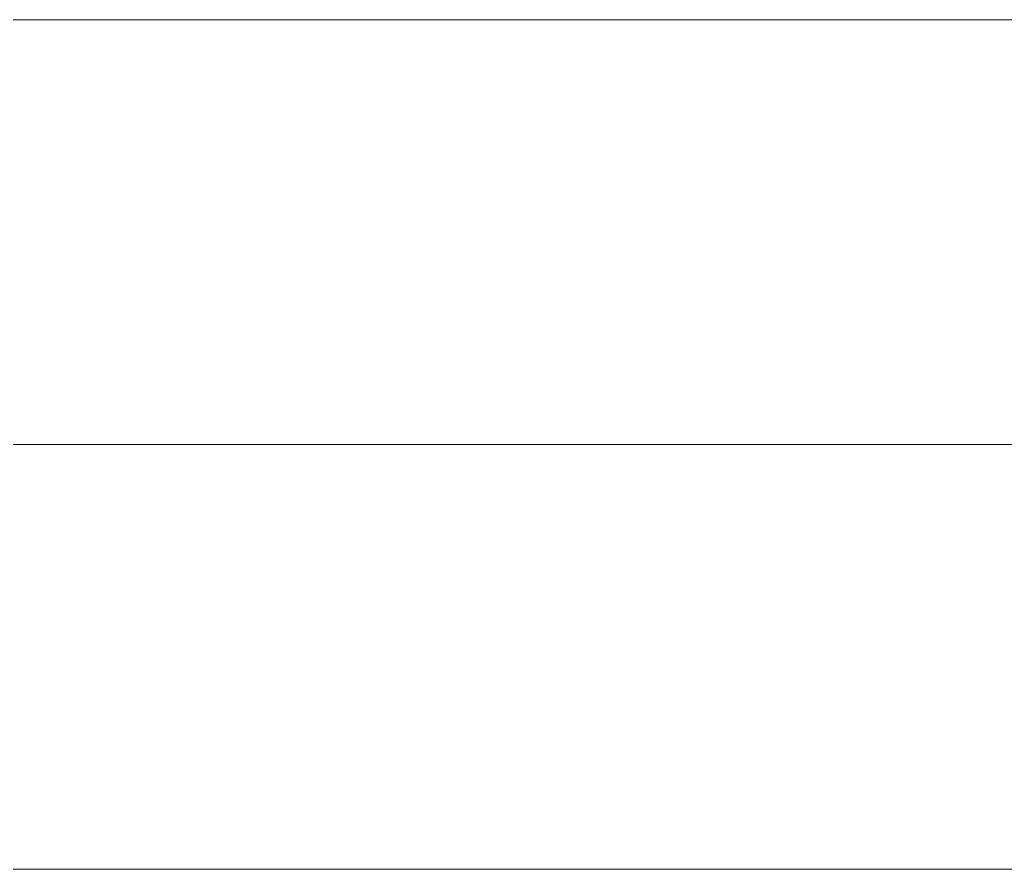
# Model space of a CAD drawing. Units: millimetres. Extents: x 59 to 11996, y 24 to 8424.
# Drawn here: x 8379 to 8395, y 399 to 413 of the extents above; entities that cross this region are included whole.
import ezdxf

# ---------------------------------------------------------------- set-up
doc = ezdxf.new("R2010")
doc.units = ezdxf.units.MM
doc.header["$MEASUREMENT"] = 0
doc.layers.add('(1) Shape lines', color=7, linetype='Continuous', lineweight=35)

# ---------------------------------------------------------------- blocks, each defined once
blk = doc.blocks.new('HATCH_243_92f7af7a-a4c0-42dc-95bd-e471b533bbb3')
at = {"layer": '(1) Shape lines', "color": 0, "lineweight": 9}
for p, q in [((8378.756, 413), (8378.52, 413)), ((8378.764, 406), (8378.52, 406)), ((8378.772, 399), (8378.52, 399))]:
    blk.add_line(p, q, dxfattribs=at)
blk = doc.blocks.new('HATCH_244_7e6bffb3-53dd-4577-8051-01b552fb2cd1')
at = {"layer": '(1) Shape lines', "color": 0, "lineweight": 9}
for p, q in [((8378.808, 413), (8378.756, 413)), ((8378.808, 406), (8378.764, 406)), ((8378.808, 399), (8378.772, 399))]:
    blk.add_line(p, q, dxfattribs=at)
blk = doc.blocks.new('HATCH_249_14758ef0-ce15-45f7-aa2f-c244ecfbf98f')
at = {"layer": '(1) Shape lines', "color": 0, "lineweight": 9}
for p, q in [((8379.308, 413), (8378.808, 413)), ((8379.325, 406), (8378.808, 406)), ((8379.341, 399), (8378.808, 399))]:
    blk.add_line(p, q, dxfattribs=at)
blk = doc.blocks.new('HATCH_250_a432c1a3-a9fb-4588-9b37-4e45c43c2998')
at = {"layer": '(1) Shape lines', "color": 0, "lineweight": 9}
for p, q in [((8379.417, 413), (8379.308, 413)), ((8379.417, 406), (8379.325, 406)), ((8379.417, 399), (8379.341, 399))]:
    blk.add_line(p, q, dxfattribs=at)
blk = doc.blocks.new('HATCH_255_bbc8abe9-41ab-4466-b099-dc552e1596ff')
at = {"layer": '(1) Shape lines', "color": 0, "lineweight": 9}
for p, q in [((8379.484, 413), (8379.417, 413)), ((8379.486, 406), (8379.417, 406)), ((8379.489, 399), (8379.417, 399))]:
    blk.add_line(p, q, dxfattribs=at)
blk = doc.blocks.new('HATCH_256_88591e1a-fc03-428f-b593-f960c377fb88')
at = {"layer": '(1) Shape lines', "color": 0, "lineweight": 9}
for p, q in [((8379.499, 413), (8379.484, 413)), ((8379.499, 406), (8379.486, 406)), ((8379.499, 399), (8379.489, 399))]:
    blk.add_line(p, q, dxfattribs=at)
blk = doc.blocks.new('HATCH_261_82661f67-1858-4fa2-a1c8-2e2b1ec5ce96')
at = {"layer": '(1) Shape lines', "color": 0, "lineweight": 9}
for p, q in [((8379.511, 413), (8379.499, 413)), ((8379.511, 406), (8379.499, 406)), ((8379.511, 399), (8379.499, 399))]:
    blk.add_line(p, q, dxfattribs=at)
blk = doc.blocks.new('HATCH_262_953f8ceb-46a6-4446-84e4-7ffa2108e94e')
at = {"layer": '(1) Shape lines', "color": 0, "lineweight": 9}
for p, q in [((8379.513, 413), (8379.511, 413)), ((8379.513, 406), (8379.511, 406)), ((8379.513, 399), (8379.511, 399))]:
    blk.add_line(p, q, dxfattribs=at)
blk = doc.blocks.new('HATCH_267_29600eb2-85e2-453e-b1e9-2c1c6712906d')
at = {"layer": '(1) Shape lines', "color": 0, "lineweight": 9}
for p, q in [((8380.169, 413), (8379.513, 413)), ((8380.19, 406), (8379.513, 406)), ((8380.211, 399), (8379.513, 399))]:
    blk.add_line(p, q, dxfattribs=at)
blk = doc.blocks.new('HATCH_268_df549c38-6f2f-4b29-a79a-9ad67a5a6093')
at = {"layer": '(1) Shape lines', "color": 0, "lineweight": 9}
for p, q in [((8380.31, 413), (8380.169, 413)), ((8380.31, 406), (8380.19, 406)), ((8380.31, 399), (8380.211, 399))]:
    blk.add_line(p, q, dxfattribs=at)
blk = doc.blocks.new('HATCH_273_51f430a1-2fcd-4fe3-8e1b-725000c0d82a')
at = {"layer": '(1) Shape lines', "color": 0, "lineweight": 9}
for p, q in [((8380.396, 413), (8380.31, 413)), ((8380.399, 406), (8380.31, 406)), ((8380.402, 399), (8380.31, 399))]:
    blk.add_line(p, q, dxfattribs=at)
blk = doc.blocks.new('HATCH_274_d15518f6-9d4d-46c7-88fa-5a3a0961d472')
at = {"layer": '(1) Shape lines', "color": 0, "lineweight": 9}
for p, q in [((8380.415, 413), (8380.396, 413)), ((8380.415, 406), (8380.399, 406)), ((8380.415, 399), (8380.402, 399))]:
    blk.add_line(p, q, dxfattribs=at)
blk = doc.blocks.new('HATCH_279_08578362-28d5-40c5-ae99-66625d22f69a')
at = {"layer": '(1) Shape lines', "color": 0, "lineweight": 9}
for p, q in [((8380.883, 413), (8380.415, 413)), ((8380.898, 406), (8380.415, 406)), ((8380.913, 399), (8380.415, 399))]:
    blk.add_line(p, q, dxfattribs=at)
blk = doc.blocks.new('HATCH_280_013fc198-b6c3-4a40-b261-8fa71ee0c302')
at = {"layer": '(1) Shape lines', "color": 0, "lineweight": 9}
for p, q in [((8380.983, 413), (8380.883, 413)), ((8380.983, 406), (8380.898, 406)), ((8380.983, 399), (8380.913, 399))]:
    blk.add_line(p, q, dxfattribs=at)
blk = doc.blocks.new('HATCH_285_fc1dba85-0e78-4518-b8d9-6e8616a061f8')
at = {"layer": '(1) Shape lines', "color": 0, "lineweight": 9}
for p, q in [((8381.096, 413), (8380.983, 413)), ((8381.099, 406), (8380.983, 406)), ((8381.103, 399), (8380.983, 399))]:
    blk.add_line(p, q, dxfattribs=at)
blk = doc.blocks.new('HATCH_286_bfc7357c-1859-48f4-8625-e85c9687364f')
at = {"layer": '(1) Shape lines', "color": 0, "lineweight": 9}
for p, q in [((8381.12, 413), (8381.096, 413)), ((8381.12, 406), (8381.099, 406)), ((8381.12, 399), (8381.103, 399))]:
    blk.add_line(p, q, dxfattribs=at)
blk = doc.blocks.new('HATCH_291_dbe527aa-5c03-43b9-b2a9-3275724c9c0b')
at = {"layer": '(1) Shape lines', "color": 0, "lineweight": 9}
for p, q in [((8381.209, 413), (8381.12, 413)), ((8381.212, 406), (8381.12, 406)), ((8381.215, 399), (8381.12, 399))]:
    blk.add_line(p, q, dxfattribs=at)
blk = doc.blocks.new('HATCH_292_f607115f-851e-4a89-b2bd-dbd4b327d96b')
at = {"layer": '(1) Shape lines', "color": 0, "lineweight": 9}
for p, q in [((8381.228, 413), (8381.209, 413)), ((8381.228, 406), (8381.212, 406)), ((8381.228, 399), (8381.215, 399))]:
    blk.add_line(p, q, dxfattribs=at)
blk = doc.blocks.new('HATCH_297_5881cf41-8639-417e-a571-8e5df28ed960')
at = {"layer": '(1) Shape lines', "color": 0, "lineweight": 9}
for p, q in [((8381.74, 413), (8381.228, 413)), ((8381.757, 406), (8381.228, 406)), ((8381.773, 399), (8381.228, 399))]:
    blk.add_line(p, q, dxfattribs=at)
blk = doc.blocks.new('HATCH_298_21c500f7-96a8-4ee1-9c4c-65a7cc63bd5f')
at = {"layer": '(1) Shape lines', "color": 0, "lineweight": 9}
for p, q in [((8381.85, 413), (8381.74, 413)), ((8381.85, 406), (8381.757, 406)), ((8381.85, 399), (8381.773, 399))]:
    blk.add_line(p, q, dxfattribs=at)
blk = doc.blocks.new('HATCH_303_c0216cea-e2d5-413f-85c0-d0423872cc50')
at = {"layer": '(1) Shape lines', "color": 0, "lineweight": 9}
for p, q in [((8381.938, 413), (8381.85, 413)), ((8381.941, 406), (8381.85, 406)), ((8381.944, 399), (8381.85, 399))]:
    blk.add_line(p, q, dxfattribs=at)
blk = doc.blocks.new('HATCH_304_34eab606-fe26-419d-8a73-e8f897e06c2c')
at = {"layer": '(1) Shape lines', "color": 0, "lineweight": 9}
for p, q in [((8381.957, 413), (8381.938, 413)), ((8381.957, 406), (8381.941, 406)), ((8381.957, 399), (8381.944, 399))]:
    blk.add_line(p, q, dxfattribs=at)
blk = doc.blocks.new('HATCH_309_ee24d592-2e1f-48cc-a5e9-d9b4696e86fb')
at = {"layer": '(1) Shape lines', "color": 0, "lineweight": 9}
for p, q in [((8382.167, 413), (8381.957, 413)), ((8382.174, 406), (8381.957, 406)), ((8382.181, 399), (8381.957, 399))]:
    blk.add_line(p, q, dxfattribs=at)
blk = doc.blocks.new('HATCH_310_c089454e-7820-42d4-b492-c34c99bcafba')
at = {"layer": '(1) Shape lines', "color": 0, "lineweight": 9}
for p, q in [((8382.212, 413), (8382.167, 413)), ((8382.212, 406), (8382.174, 406)), ((8382.212, 399), (8382.181, 399))]:
    blk.add_line(p, q, dxfattribs=at)
blk = doc.blocks.new('HATCH_315_8ea21b69-3d20-4e73-84ed-979634c95761')
at = {"layer": '(1) Shape lines', "color": 0, "lineweight": 9}
for p, q in [((8382.452, 413), (8382.212, 413)), ((8382.459, 406), (8382.212, 406)), ((8382.467, 399), (8382.212, 399))]:
    blk.add_line(p, q, dxfattribs=at)
blk = doc.blocks.new('HATCH_316_09f10bb3-da7d-4942-a1e8-c103c1f4a9a6')
at = {"layer": '(1) Shape lines', "color": 0, "lineweight": 9}
for p, q in [((8382.502, 413), (8382.452, 413)), ((8382.502, 406), (8382.459, 406)), ((8382.502, 399), (8382.467, 399))]:
    blk.add_line(p, q, dxfattribs=at)
blk = doc.blocks.new('HATCH_321_59f0d58a-aa98-42c8-9c7d-fd935c2b33b2')
at = {"layer": '(1) Shape lines', "color": 0, "lineweight": 9}
for p, q in [((8382.588, 413), (8382.502, 413)), ((8382.591, 406), (8382.502, 406)), ((8382.593, 399), (8382.502, 399))]:
    blk.add_line(p, q, dxfattribs=at)
blk = doc.blocks.new('HATCH_322_a0b24ab6-5675-4fc4-9d9e-a12530cd679e')
at = {"layer": '(1) Shape lines', "color": 0, "lineweight": 9}
for p, q in [((8382.606, 413), (8382.588, 413)), ((8382.606, 406), (8382.591, 406)), ((8382.606, 399), (8382.593, 399))]:
    blk.add_line(p, q, dxfattribs=at)
blk = doc.blocks.new('HATCH_327_38422531-d3b2-424e-934a-8e5fafbff0cb')
at = {"layer": '(1) Shape lines', "color": 0, "lineweight": 9}
for p, q in [((8382.999, 413), (8382.606, 413)), ((8383.011, 406), (8382.606, 406)), ((8383.024, 399), (8382.606, 399))]:
    blk.add_line(p, q, dxfattribs=at)
blk = doc.blocks.new('HATCH_328_f999d097-a495-44ed-8fae-920ad353b1e8')
at = {"layer": '(1) Shape lines', "color": 0, "lineweight": 9}
for p, q in [((8383.082, 413), (8382.999, 413)), ((8383.082, 406), (8383.011, 406)), ((8383.082, 399), (8383.024, 399))]:
    blk.add_line(p, q, dxfattribs=at)
blk = doc.blocks.new('HATCH_333_70b7ae16-ca19-4cc5-ba8d-5b1cb6ec4952')
at = {"layer": '(1) Shape lines', "color": 0, "lineweight": 9}
for p, q in [((8383.161, 413), (8383.082, 413)), ((8383.164, 406), (8383.082, 406)), ((8383.166, 399), (8383.082, 399))]:
    blk.add_line(p, q, dxfattribs=at)
blk = doc.blocks.new('HATCH_334_10d8d158-b497-41cb-a668-2d7db3f2eca4')
at = {"layer": '(1) Shape lines', "color": 0, "lineweight": 9}
for p, q in [((8383.178, 413), (8383.161, 413)), ((8383.178, 406), (8383.164, 406)), ((8383.178, 399), (8383.166, 399))]:
    blk.add_line(p, q, dxfattribs=at)
blk = doc.blocks.new('HATCH_339_cd4dccbc-c20d-4c76-8590-415b14515654')
at = {"layer": '(1) Shape lines', "color": 0, "lineweight": 9}
for p, q in [((8383.198, 413), (8383.178, 413)), ((8383.199, 406), (8383.178, 406)), ((8383.2, 399), (8383.178, 399))]:
    blk.add_line(p, q, dxfattribs=at)
blk = doc.blocks.new('HATCH_340_a366f316-9c1b-4a4e-820e-ce87d2f6f605')
at = {"layer": '(1) Shape lines', "color": 0, "lineweight": 9}
for p, q in [((8383.203, 413), (8383.198, 413)), ((8383.203, 406), (8383.199, 406)), ((8383.203, 399), (8383.2, 399))]:
    blk.add_line(p, q, dxfattribs=at)
blk = doc.blocks.new('HATCH_345_71363592-40bb-4a16-bc3d-e48fc232e7a5')
at = {"layer": '(1) Shape lines', "color": 0, "lineweight": 9}
for p, q in [((8383.513, 413), (8383.203, 413)), ((8383.523, 406), (8383.203, 406)), ((8383.534, 399), (8383.203, 399))]:
    blk.add_line(p, q, dxfattribs=at)
blk = doc.blocks.new('HATCH_346_b83d21f6-62c7-46bd-86df-f6650367c109')
at = {"layer": '(1) Shape lines', "color": 0, "lineweight": 9}
for p, q in [((8383.579, 413), (8383.513, 413)), ((8383.579, 406), (8383.523, 406)), ((8383.579, 399), (8383.534, 399))]:
    blk.add_line(p, q, dxfattribs=at)
blk = doc.blocks.new('HATCH_351_b8a8d455-a545-4919-9341-c85bd2956f95')
at = {"layer": '(1) Shape lines', "color": 0, "lineweight": 9}
for p, q in [((8383.589, 413), (8383.579, 413)), ((8383.589, 406), (8383.579, 406)), ((8383.589, 399), (8383.579, 399))]:
    blk.add_line(p, q, dxfattribs=at)
blk = doc.blocks.new('HATCH_352_26c10839-6183-4c11-a6c8-f4102da8eb27')
at = {"layer": '(1) Shape lines', "color": 0, "lineweight": 9}
for p, q in [((8383.591, 413), (8383.589, 413)), ((8383.591, 406), (8383.589, 406)), ((8383.591, 399), (8383.589, 399))]:
    blk.add_line(p, q, dxfattribs=at)
blk = doc.blocks.new('HATCH_357_4ff68cf6-724e-4486-9c17-11946f38c258')
at = {"layer": '(1) Shape lines', "color": 0, "lineweight": 9}
for p, q in [((8383.662, 413), (8383.591, 413)), ((8383.665, 406), (8383.591, 406)), ((8383.667, 399), (8383.591, 399))]:
    blk.add_line(p, q, dxfattribs=at)
blk = doc.blocks.new('HATCH_358_7cc23ef6-8a9a-4b82-aa4e-50dc10cd2154')
at = {"layer": '(1) Shape lines', "color": 0, "lineweight": 9}
for p, q in [((8383.677, 413), (8383.662, 413)), ((8383.677, 406), (8383.665, 406)), ((8383.677, 399), (8383.667, 399))]:
    blk.add_line(p, q, dxfattribs=at)
blk = doc.blocks.new('HATCH_363_81105b1a-b23f-4293-8ebf-0b9e25f2b756')
at = {"layer": '(1) Shape lines', "color": 0, "lineweight": 9}
for p, q in [((8383.921, 413), (8383.677, 413)), ((8383.929, 406), (8383.677, 406)), ((8383.937, 399), (8383.677, 399))]:
    blk.add_line(p, q, dxfattribs=at)
blk = doc.blocks.new('HATCH_364_6d0308f1-3065-4fa1-bcb3-a321151e4ee3')
at = {"layer": '(1) Shape lines', "color": 0, "lineweight": 9}
for p, q in [((8383.973, 413), (8383.921, 413)), ((8383.973, 406), (8383.929, 406)), ((8383.973, 399), (8383.937, 399))]:
    blk.add_line(p, q, dxfattribs=at)
blk = doc.blocks.new('HATCH_369_f5443e47-8ea8-44b2-874b-63f7f63f1bd3')
at = {"layer": '(1) Shape lines', "color": 0, "lineweight": 9}
for p, q in [((8384.022, 413), (8383.973, 413)), ((8384.024, 406), (8383.973, 406)), ((8384.025, 399), (8383.973, 399))]:
    blk.add_line(p, q, dxfattribs=at)
blk = doc.blocks.new('HATCH_370_e0b1a8b0-b483-45a0-8a04-488195f94fe2')
at = {"layer": '(1) Shape lines', "color": 0, "lineweight": 9}
for p, q in [((8384.032, 413), (8384.022, 413)), ((8384.032, 406), (8384.024, 406)), ((8384.032, 399), (8384.025, 399))]:
    blk.add_line(p, q, dxfattribs=at)
blk = doc.blocks.new('HATCH_375_dcaf27b4-4807-42d3-ae01-30dcb367764d')
at = {"layer": '(1) Shape lines', "color": 0, "lineweight": 9}
for p, q in [((8384.095, 413), (8384.032, 413)), ((8384.097, 406), (8384.032, 406)), ((8384.099, 399), (8384.032, 399))]:
    blk.add_line(p, q, dxfattribs=at)
blk = doc.blocks.new('HATCH_376_0bec796a-6606-4ae6-a18f-a2e4f6ccee08')
at = {"layer": '(1) Shape lines', "color": 0, "lineweight": 9}
for p, q in [((8384.108, 413), (8384.095, 413)), ((8384.108, 406), (8384.097, 406)), ((8384.108, 399), (8384.099, 399))]:
    blk.add_line(p, q, dxfattribs=at)
blk = doc.blocks.new('HATCH_381_30fcfafa-2e7e-4cd9-9f6c-c5c59e26d433')
at = {"layer": '(1) Shape lines', "color": 0, "lineweight": 9}
for p, q in [((8384.358, 413), (8384.108, 413)), ((8384.366, 406), (8384.108, 406)), ((8384.374, 399), (8384.108, 399))]:
    blk.add_line(p, q, dxfattribs=at)
blk = doc.blocks.new('HATCH_382_96b757ed-17e8-4825-a03d-996a156a759d')
at = {"layer": '(1) Shape lines', "color": 0, "lineweight": 9}
for p, q in [((8384.41, 413), (8384.358, 413)), ((8384.41, 406), (8384.366, 406)), ((8384.41, 399), (8384.374, 399))]:
    blk.add_line(p, q, dxfattribs=at)
blk = doc.blocks.new('HATCH_387_f67ec843-3cd9-4e98-bdd8-1cc674b745ab')
at = {"layer": '(1) Shape lines', "color": 0, "lineweight": 9}
for p, q in [((8384.462, 413), (8384.41, 413)), ((8384.464, 406), (8384.41, 406)), ((8384.466, 399), (8384.41, 399))]:
    blk.add_line(p, q, dxfattribs=at)
blk = doc.blocks.new('HATCH_388_364e003d-667f-43cf-adda-71f3b9f5d9f4')
at = {"layer": '(1) Shape lines', "color": 0, "lineweight": 9}
for p, q in [((8384.473, 413), (8384.462, 413)), ((8384.473, 406), (8384.464, 406)), ((8384.473, 399), (8384.466, 399))]:
    blk.add_line(p, q, dxfattribs=at)
blk = doc.blocks.new('HATCH_393_c294e7dd-eeb7-44d4-bffa-e08698159501')
at = {"layer": '(1) Shape lines', "color": 0, "lineweight": 9}
for p, q in [((8384.529, 413), (8384.473, 413)), ((8384.531, 406), (8384.473, 406)), ((8384.533, 399), (8384.473, 399))]:
    blk.add_line(p, q, dxfattribs=at)
blk = doc.blocks.new('HATCH_394_218e9760-1c1c-4cf7-928e-bacda71d2ba8')
at = {"layer": '(1) Shape lines', "color": 0, "lineweight": 9}
for p, q in [((8384.541, 413), (8384.529, 413)), ((8384.541, 406), (8384.531, 406)), ((8384.541, 399), (8384.533, 399))]:
    blk.add_line(p, q, dxfattribs=at)
blk = doc.blocks.new('HATCH_399_d7c4b760-78d4-4eaf-8589-129fa0657018')
at = {"layer": '(1) Shape lines', "color": 0, "lineweight": 9}
for p, q in [((8384.695, 413), (8384.541, 413)), ((8384.7, 406), (8384.541, 406)), ((8384.705, 399), (8384.541, 399))]:
    blk.add_line(p, q, dxfattribs=at)
blk = doc.blocks.new('HATCH_400_30fc5712-0f5b-48fe-95d5-31a59de30845')
at = {"layer": '(1) Shape lines', "color": 0, "lineweight": 9}
for p, q in [((8384.727, 413), (8384.695, 413)), ((8384.727, 406), (8384.7, 406)), ((8384.727, 399), (8384.705, 399))]:
    blk.add_line(p, q, dxfattribs=at)
blk = doc.blocks.new('HATCH_405_3ad13312-67ed-4eca-8cd9-958f2168a9d6')
at = {"layer": '(1) Shape lines', "color": 0, "lineweight": 9}
for p, q in [((8384.769, 413), (8384.727, 413)), ((8384.77, 406), (8384.727, 406)), ((8384.771, 399), (8384.727, 399))]:
    blk.add_line(p, q, dxfattribs=at)
blk = doc.blocks.new('HATCH_406_89a0181d-5610-4497-9b1d-07a41fdb0b1a')
at = {"layer": '(1) Shape lines', "color": 0, "lineweight": 9}
for p, q in [((8384.777, 413), (8384.769, 413)), ((8384.777, 406), (8384.77, 406)), ((8384.777, 399), (8384.771, 399))]:
    blk.add_line(p, q, dxfattribs=at)
blk = doc.blocks.new('HATCH_411_32871a1e-90dd-48d6-b03c-2e329f5771e0')
at = {"layer": '(1) Shape lines', "color": 0, "lineweight": 9}
for p, q in [((8384.899, 413), (8384.777, 413)), ((8384.903, 406), (8384.777, 406)), ((8384.906, 399), (8384.777, 399))]:
    blk.add_line(p, q, dxfattribs=at)
blk = doc.blocks.new('HATCH_412_28a7c915-e4c4-43a8-a8e1-811a8da00b3c')
at = {"layer": '(1) Shape lines', "color": 0, "lineweight": 9}
for p, q in [((8384.924, 413), (8384.899, 413)), ((8384.924, 406), (8384.903, 406)), ((8384.924, 399), (8384.906, 399))]:
    blk.add_line(p, q, dxfattribs=at)
blk = doc.blocks.new('HATCH_417_7b34ce18-fd96-421f-85c5-591241d1b19e')
at = {"layer": '(1) Shape lines', "color": 0, "lineweight": 9}
for p, q in [((8384.976, 413), (8384.924, 413)), ((8384.977, 406), (8384.924, 406)), ((8384.979, 399), (8384.924, 399))]:
    blk.add_line(p, q, dxfattribs=at)
blk = doc.blocks.new('HATCH_418_5cee2d2e-d144-4d7e-8f06-dc7fe3178252')
at = {"layer": '(1) Shape lines', "color": 0, "lineweight": 9}
for p, q in [((8384.987, 413), (8384.976, 413)), ((8384.987, 406), (8384.977, 406)), ((8384.987, 399), (8384.979, 399))]:
    blk.add_line(p, q, dxfattribs=at)
blk = doc.blocks.new('HATCH_423_e5006256-2ec9-4a63-91e7-c612e538ea56')
at = {"layer": '(1) Shape lines', "color": 0, "lineweight": 9}
for p, q in [((8385.156, 413), (8384.987, 413)), ((8385.162, 406), (8384.987, 406)), ((8385.167, 399), (8384.987, 399))]:
    blk.add_line(p, q, dxfattribs=at)
blk = doc.blocks.new('HATCH_424_bf7a37cc-eb07-4038-b301-ba8df04bc122')
at = {"layer": '(1) Shape lines', "color": 0, "lineweight": 9}
for p, q in [((8385.192, 413), (8385.156, 413)), ((8385.192, 406), (8385.162, 406)), ((8385.192, 399), (8385.167, 399))]:
    blk.add_line(p, q, dxfattribs=at)
blk = doc.blocks.new('HATCH_429_dd57ed92-2c75-4b28-86bb-f22e18557800')
at = {"layer": '(1) Shape lines', "color": 0, "lineweight": 9}
for p, q in [((8385.206, 413), (8385.192, 413)), ((8385.207, 406), (8385.192, 406)), ((8385.207, 399), (8385.192, 399))]:
    blk.add_line(p, q, dxfattribs=at)
blk = doc.blocks.new('HATCH_430_61445d0d-0f5a-4183-a2bd-e323b4df1a68')
at = {"layer": '(1) Shape lines', "color": 0, "lineweight": 9}
for p, q in [((8385.209, 413), (8385.206, 413)), ((8385.209, 406), (8385.207, 406)), ((8385.209, 399), (8385.207, 399))]:
    blk.add_line(p, q, dxfattribs=at)
blk = doc.blocks.new('HATCH_435_32afe5bb-8e00-42a0-b4f6-27d76b1d4a37')
at = {"layer": '(1) Shape lines', "color": 0, "lineweight": 9}
for p, q in [((8385.216, 413), (8385.209, 413)), ((8385.216, 406), (8385.209, 406)), ((8385.216, 399), (8385.209, 399))]:
    blk.add_line(p, q, dxfattribs=at)
blk = doc.blocks.new('HATCH_436_89c4fe6a-25f9-4164-a89f-3627ca1f5033')
at = {"layer": '(1) Shape lines', "color": 0, "lineweight": 9}
for p, q in [((8385.217, 413), (8385.216, 413)), ((8385.217, 406), (8385.216, 406)), ((8385.217, 399), (8385.216, 399))]:
    blk.add_line(p, q, dxfattribs=at)
blk = doc.blocks.new('HATCH_441_43fc06b8-86ea-43a9-a205-315f22e7ff64')
at = {"layer": '(1) Shape lines', "color": 0, "lineweight": 9}
for p, q in [((8385.411, 413), (8385.217, 413)), ((8385.417, 406), (8385.217, 406)), ((8385.424, 399), (8385.217, 399))]:
    blk.add_line(p, q, dxfattribs=at)
blk = doc.blocks.new('HATCH_442_2ea53b22-de95-477c-afa8-95088239de21')
at = {"layer": '(1) Shape lines', "color": 0, "lineweight": 9}
for p, q in [((8385.452, 413), (8385.411, 413)), ((8385.452, 406), (8385.417, 406)), ((8385.452, 399), (8385.424, 399))]:
    blk.add_line(p, q, dxfattribs=at)
blk = doc.blocks.new('HATCH_447_bcbc925c-863e-4bc3-9429-662e056eafef')
at = {"layer": '(1) Shape lines', "color": 0, "lineweight": 9}
for p, q in [((8385.458, 413), (8385.452, 413)), ((8385.458, 406), (8385.452, 406)), ((8385.458, 399), (8385.452, 399))]:
    blk.add_line(p, q, dxfattribs=at)
blk = doc.blocks.new('HATCH_448_31318039-5748-45e1-a641-5ae62a992e40')
at = {"layer": '(1) Shape lines', "color": 0, "lineweight": 9}
for p, q in [((8385.459, 413), (8385.458, 413)), ((8385.459, 406), (8385.458, 406)), ((8385.459, 399), (8385.458, 399))]:
    blk.add_line(p, q, dxfattribs=at)
blk = doc.blocks.new('HATCH_453_708bf138-2394-4036-875e-6d87046dbdfa')
at = {"layer": '(1) Shape lines', "color": 0, "lineweight": 9}
for p, q in [((8385.52, 413), (8385.459, 413)), ((8385.522, 406), (8385.459, 406)), ((8385.524, 399), (8385.459, 399))]:
    blk.add_line(p, q, dxfattribs=at)
blk = doc.blocks.new('HATCH_454_ca5cd27e-4282-4209-97d8-e3483e0729be')
at = {"layer": '(1) Shape lines', "color": 0, "lineweight": 9}
for p, q in [((8385.532, 413), (8385.52, 413)), ((8385.532, 406), (8385.522, 406)), ((8385.532, 399), (8385.524, 399))]:
    blk.add_line(p, q, dxfattribs=at)
blk = doc.blocks.new('HATCH_457_3eab9143-bcad-437f-8a12-6ec0453e90de')
at = {"layer": '(1) Shape lines', "color": 0, "lineweight": 9}
for p, q in [((8385.542, 413), (8385.532, 413)), ((8385.543, 406), (8385.532, 406)), ((8385.543, 399), (8385.532, 399))]:
    blk.add_line(p, q, dxfattribs=at)
blk = doc.blocks.new('HATCH_458_9286d63c-1191-4668-a674-dfba1e2fba42')
at = {"layer": '(1) Shape lines', "color": 0, "lineweight": 9}
for p, q in [((8385.545, 413), (8385.542, 413)), ((8385.545, 406), (8385.543, 406)), ((8385.545, 399), (8385.543, 399))]:
    blk.add_line(p, q, dxfattribs=at)
blk = doc.blocks.new('HATCH_461_5d7bb725-9236-4848-a6fb-65504707438e')
at = {"layer": '(1) Shape lines', "color": 0, "lineweight": 9}
for p, q in [((8385.921, 413), (8385.545, 413)), ((8385.933, 406), (8385.545, 406)), ((8385.945, 399), (8385.545, 399))]:
    blk.add_line(p, q, dxfattribs=at)
blk = doc.blocks.new('HATCH_462_32a46bd1-2091-459b-98f1-88f5804c2b48')
at = {"layer": '(1) Shape lines', "color": 0, "lineweight": 9}
for p, q in [((8385.999, 413), (8385.921, 413)), ((8385.999, 406), (8385.933, 406)), ((8385.999, 399), (8385.945, 399))]:
    blk.add_line(p, q, dxfattribs=at)
blk = doc.blocks.new('HATCH_465_be9a51de-6504-4f00-ad40-c07d520f36e6')
at = {"layer": '(1) Shape lines', "color": 0, "lineweight": 9}
for p, q in [((8386.026, 413), (8385.999, 413)), ((8386.027, 406), (8385.999, 406)), ((8386.028, 399), (8385.999, 399))]:
    blk.add_line(p, q, dxfattribs=at)
blk = doc.blocks.new('HATCH_466_0758479d-f806-4d88-9e77-38fae20b7ead')
at = {"layer": '(1) Shape lines', "color": 0, "lineweight": 9}
for p, q in [((8386.032, 413), (8386.026, 413)), ((8386.032, 406), (8386.027, 406)), ((8386.032, 399), (8386.028, 399))]:
    blk.add_line(p, q, dxfattribs=at)
blk = doc.blocks.new('HATCH_469_eb933a48-f328-4ff0-b8f8-ae1310f6eaf8')
at = {"layer": '(1) Shape lines', "color": 0, "lineweight": 9}
for p, q in [((8386.506, 413), (8386.032, 413)), ((8386.533, 406), (8386.032, 406)), ((8386.559, 399), (8386.032, 399))]:
    blk.add_line(p, q, dxfattribs=at)
blk = doc.blocks.new('HATCH_470_0dca32c6-bf58-4649-a113-e2d346b2d3bc')
at = {"layer": '(1) Shape lines', "color": 0, "lineweight": 9}
for p, q in [((8386.676, 413), (8386.506, 413)), ((8386.676, 406), (8386.533, 406)), ((8386.676, 399), (8386.559, 399))]:
    blk.add_line(p, q, dxfattribs=at)
blk = doc.blocks.new('HATCH_475_2b06c585-856e-4081-9ef9-ec8b3f0a2f3d')
at = {"layer": '(1) Shape lines', "color": 0, "lineweight": 9}
for p, q in [((8386.691, 413), (8386.676, 413)), ((8386.692, 406), (8386.676, 406)), ((8386.693, 399), (8386.676, 399))]:
    blk.add_line(p, q, dxfattribs=at)
blk = doc.blocks.new('HATCH_476_2de09e3c-371f-4e8d-94e7-e50d66d4265a')
at = {"layer": '(1) Shape lines', "color": 0, "lineweight": 9}
for p, q in [((8386.697, 413), (8386.691, 413)), ((8386.697, 406), (8386.692, 406)), ((8386.697, 399), (8386.693, 399))]:
    blk.add_line(p, q, dxfattribs=at)
blk = doc.blocks.new('HATCH_481_fa3114a5-03a6-4e2e-a8a8-84c91e3264d7')
at = {"layer": '(1) Shape lines', "color": 0, "lineweight": 9}
for p, q in [((8387.357, 413), (8386.697, 413)), ((8387.395, 406), (8386.697, 406)), ((8387.432, 399), (8386.697, 399))]:
    blk.add_line(p, q, dxfattribs=at)
blk = doc.blocks.new('HATCH_482_a2649995-4ec5-444f-92c0-0c5907a5716b')
at = {"layer": '(1) Shape lines', "color": 0, "lineweight": 9}
for p, q in [((8387.597, 413), (8387.357, 413)), ((8387.597, 406), (8387.395, 406)), ((8387.597, 399), (8387.432, 399))]:
    blk.add_line(p, q, dxfattribs=at)
blk = doc.blocks.new('HATCH_487_d7aa0d7c-49b1-442a-8170-b41c07e40bbf')
at = {"layer": '(1) Shape lines', "color": 0, "lineweight": 9}
for p, q in [((8387.808, 413), (8387.597, 413)), ((8387.82, 406), (8387.597, 406)), ((8387.832, 399), (8387.597, 399))]:
    blk.add_line(p, q, dxfattribs=at)
blk = doc.blocks.new('HATCH_488_f52f5fc4-f743-423b-9f2d-fa30903fb52e')
at = {"layer": '(1) Shape lines', "color": 0, "lineweight": 9}
for p, q in [((8387.887, 413), (8387.808, 413)), ((8387.887, 406), (8387.82, 406)), ((8387.887, 399), (8387.832, 399))]:
    blk.add_line(p, q, dxfattribs=at)
blk = doc.blocks.new('HATCH_493_4a731179-fda7-49a9-9678-9e50e424d649')
at = {"layer": '(1) Shape lines', "color": 0, "lineweight": 9}
for p, q in [((8388.4, 413), (8387.887, 413)), ((8388.431, 406), (8387.887, 406)), ((8388.462, 399), (8387.887, 399))]:
    blk.add_line(p, q, dxfattribs=at)
blk = doc.blocks.new('HATCH_494_e8172cbd-3d59-49bf-b569-cce077e91357')
at = {"layer": '(1) Shape lines', "color": 0, "lineweight": 9}
for p, q in [((8388.595, 413), (8388.4, 413)), ((8388.595, 406), (8388.431, 406)), ((8388.595, 399), (8388.462, 399))]:
    blk.add_line(p, q, dxfattribs=at)
blk = doc.blocks.new('HATCH_499_c7b97fed-91e5-4671-a7fe-2029b6f584e6')
at = {"layer": '(1) Shape lines', "color": 0, "lineweight": 9}
for p, q in [((8389.21, 413), (8388.595, 413)), ((8389.247, 406), (8388.595, 406)), ((8389.284, 399), (8388.595, 399))]:
    blk.add_line(p, q, dxfattribs=at)
blk = doc.blocks.new('HATCH_500_a5a1b91c-9928-4860-a08e-981f390a797d')
at = {"layer": '(1) Shape lines', "color": 0, "lineweight": 9}
for p, q in [((8389.444, 413), (8389.21, 413)), ((8389.444, 406), (8389.247, 406)), ((8389.444, 399), (8389.284, 399))]:
    blk.add_line(p, q, dxfattribs=at)
blk = doc.blocks.new('HATCH_507_d5703adf-f2c3-4675-85d0-e75c0df43da9')
at = {"layer": '(1) Shape lines', "color": 0, "lineweight": 9}
for p, q in [((8390.526, 413), (8389.444, 413)), ((8390.592, 406), (8389.444, 406)), ((8390.658, 399), (8389.444, 399))]:
    blk.add_line(p, q, dxfattribs=at)
blk = doc.blocks.new('HATCH_508_91598fc1-a84a-458d-8e21-e4ec94f3d066')
at = {"layer": '(1) Shape lines', "color": 0, "lineweight": 9}
for p, q in [((8390.94, 413), (8390.526, 413)), ((8390.94, 406), (8390.592, 406)), ((8390.94, 399), (8390.658, 399))]:
    blk.add_line(p, q, dxfattribs=at)
blk = doc.blocks.new('HATCH_515_77ab9057-0f17-4338-8f73-3283bd95e967')
at = {"layer": '(1) Shape lines', "color": 0, "lineweight": 9}
for p, q in [((8391.479, 413), (8390.94, 413)), ((8391.513, 406), (8390.94, 406)), ((8391.547, 399), (8390.94, 399))]:
    blk.add_line(p, q, dxfattribs=at)
blk = doc.blocks.new('HATCH_516_e7566bf0-487e-4ac3-a755-522ce1e7e56e')
at = {"layer": '(1) Shape lines', "color": 0, "lineweight": 9}
for p, q in [((8391.689, 413), (8391.479, 413)), ((8391.689, 406), (8391.513, 406)), ((8391.689, 399), (8391.547, 399))]:
    blk.add_line(p, q, dxfattribs=at)
blk = doc.blocks.new('HATCH_523_3f2b8669-a1bf-436a-a19b-42f117ce166b')
at = {"layer": '(1) Shape lines', "color": 0, "lineweight": 9}
for p, q in [((8392.159, 413), (8391.689, 413)), ((8392.189, 406), (8391.689, 406)), ((8392.219, 399), (8391.689, 399))]:
    blk.add_line(p, q, dxfattribs=at)
blk = doc.blocks.new('HATCH_524_3d69c765-977f-4fde-b475-4b054d853bf4')
at = {"layer": '(1) Shape lines', "color": 0, "lineweight": 9}
for p, q in [((8392.344, 413), (8392.159, 413)), ((8392.344, 406), (8392.189, 406)), ((8392.344, 399), (8392.219, 399))]:
    blk.add_line(p, q, dxfattribs=at)
blk = doc.blocks.new('HATCH_531_fe8038c1-58c4-45d0-878f-1f91ed17a181')
at = {"layer": '(1) Shape lines', "color": 0, "lineweight": 9}
for p, q in [((8392.906, 413), (8392.344, 413)), ((8392.942, 406), (8392.344, 406)), ((8392.978, 399), (8392.344, 399))]:
    blk.add_line(p, q, dxfattribs=at)
blk = doc.blocks.new('HATCH_532_5861977d-0fcb-428d-a97b-acdb4bc8ab6d')
at = {"layer": '(1) Shape lines', "color": 0, "lineweight": 9}
for p, q in [((8393.129, 413), (8392.906, 413)), ((8393.129, 406), (8392.942, 406)), ((8393.129, 399), (8392.978, 399))]:
    blk.add_line(p, q, dxfattribs=at)
blk = doc.blocks.new('HATCH_539_e81696b8-0bb5-4b84-8ed6-715cb7d6e6a8')
at = {"layer": '(1) Shape lines', "color": 0, "lineweight": 9}
for p, q in [((8393.181, 413), (8393.129, 413)), ((8393.184, 406), (8393.129, 406)), ((8393.187, 399), (8393.129, 399))]:
    blk.add_line(p, q, dxfattribs=at)
blk = doc.blocks.new('HATCH_540_24f86ee8-4116-49d3-a29a-97c0a648f32d')
at = {"layer": '(1) Shape lines', "color": 0, "lineweight": 9}
for p, q in [((8393.201, 413), (8393.181, 413)), ((8393.201, 406), (8393.184, 406)), ((8393.201, 399), (8393.187, 399))]:
    blk.add_line(p, q, dxfattribs=at)
blk = doc.blocks.new('HATCH_547_572510f2-104a-4f74-8a14-dd134ce1818a')
at = {"layer": '(1) Shape lines', "color": 0, "lineweight": 9}
for p, q in [((8393.522, 413), (8393.201, 413)), ((8393.543, 406), (8393.201, 406)), ((8393.564, 399), (8393.201, 399))]:
    blk.add_line(p, q, dxfattribs=at)
blk = doc.blocks.new('HATCH_548_90788f40-2606-4dbe-bf43-b0b43575dd80')
at = {"layer": '(1) Shape lines', "color": 0, "lineweight": 9}
for p, q in [((8393.65, 413), (8393.522, 413)), ((8393.65, 406), (8393.543, 406)), ((8393.65, 399), (8393.564, 399))]:
    blk.add_line(p, q, dxfattribs=at)
blk = doc.blocks.new('HATCH_555_e00a7f4b-ee6e-4936-a9f2-13446c39af40')
at = {"layer": '(1) Shape lines', "color": 0, "lineweight": 9}
for p, q in [((8393.653, 413), (8393.65, 413)), ((8393.653, 406), (8393.65, 406)), ((8393.653, 399), (8393.65, 399))]:
    blk.add_line(p, q, dxfattribs=at)
blk = doc.blocks.new('HATCH_556_a71833be-3483-4a98-9004-67339b5b23e7')
at = {"layer": '(1) Shape lines', "color": 0, "lineweight": 9}
for p, q in [((8393.654, 413), (8393.653, 413)), ((8393.654, 406), (8393.653, 406)), ((8393.654, 399), (8393.653, 399))]:
    blk.add_line(p, q, dxfattribs=at)
blk = doc.blocks.new('HATCH_563_56289f87-59c7-4f34-a803-0ec60090a1ff')
at = {"layer": '(1) Shape lines', "color": 0, "lineweight": 9}
for p, q in [((8393.885, 413), (8393.654, 413)), ((8393.9, 406), (8393.654, 406)), ((8393.915, 399), (8393.654, 399))]:
    blk.add_line(p, q, dxfattribs=at)
blk = doc.blocks.new('HATCH_564_ca441a73-14f1-4704-bee2-350d310aaf95')
at = {"layer": '(1) Shape lines', "color": 0, "lineweight": 9}
for p, q in [((8393.977, 413), (8393.885, 413)), ((8393.977, 406), (8393.9, 406)), ((8393.977, 399), (8393.915, 399))]:
    blk.add_line(p, q, dxfattribs=at)
blk = doc.blocks.new('HATCH_571_5bc3f31b-a39a-4d7a-a208-00a15072a60c')
at = {"layer": '(1) Shape lines', "color": 0, "lineweight": 9}
for p, q in [((8394.108, 413), (8393.977, 413)), ((8394.116, 406), (8393.977, 406)), ((8394.125, 399), (8393.977, 399))]:
    blk.add_line(p, q, dxfattribs=at)
blk = doc.blocks.new('HATCH_572_44712485-78ec-4bfe-bdd4-e79645b4ee97')
at = {"layer": '(1) Shape lines', "color": 0, "lineweight": 9}
for p, q in [((8394.16, 413), (8394.108, 413)), ((8394.16, 406), (8394.116, 406)), ((8394.16, 399), (8394.125, 399))]:
    blk.add_line(p, q, dxfattribs=at)
blk = doc.blocks.new('HATCH_579_c55a9cb5-54b5-44ed-9c3f-d7bdbf7bc233')
at = {"layer": '(1) Shape lines', "color": 0, "lineweight": 9}
for p, q in [((8394.449, 413), (8394.16, 413)), ((8394.468, 406), (8394.16, 406)), ((8394.487, 399), (8394.16, 399))]:
    blk.add_line(p, q, dxfattribs=at)
blk = doc.blocks.new('HATCH_580_d5ab1afb-4053-4672-a5f0-b41515dde953')
at = {"layer": '(1) Shape lines', "color": 0, "lineweight": 9}
for p, q in [((8394.565, 413), (8394.449, 413)), ((8394.565, 406), (8394.468, 406)), ((8394.565, 399), (8394.487, 399))]:
    blk.add_line(p, q, dxfattribs=at)
blk = doc.blocks.new('HATCH_587_44e1b7d1-28c3-4de1-b211-7b00b64ed883')
at = {"layer": '(1) Shape lines', "color": 0, "lineweight": 9}
for p, q in [((8395.113, 413), (8394.565, 413)), ((8395.149, 406), (8394.565, 406)), ((8395.185, 399), (8394.565, 399))]:
    blk.add_line(p, q, dxfattribs=at)
blk = doc.blocks.new('GROUP_0_cb695391-460a-4be7-a5b2-5a2ca33c3825')
at = {"layer": '(1) Shape lines', "color": 154, "linetype": 'ByBlock'}
for name in ['HATCH_243_92f7af7a-a4c0-42dc-95bd-e471b533bbb3', 'HATCH_244_7e6bffb3-53dd-4577-8051-01b552fb2cd1', 'HATCH_249_14758ef0-ce15-45f7-aa2f-c244ecfbf98f', 'HATCH_250_a432c1a3-a9fb-4588-9b37-4e45c43c2998', 'HATCH_255_bbc8abe9-41ab-4466-b099-dc552e1596ff', 'HATCH_256_88591e1a-fc03-428f-b593-f960c377fb88', 'HATCH_261_82661f67-1858-4fa2-a1c8-2e2b1ec5ce96', 'HATCH_262_953f8ceb-46a6-4446-84e4-7ffa2108e94e', 'HATCH_267_29600eb2-85e2-453e-b1e9-2c1c6712906d', 'HATCH_268_df549c38-6f2f-4b29-a79a-9ad67a5a6093', 'HATCH_273_51f430a1-2fcd-4fe3-8e1b-725000c0d82a', 'HATCH_274_d15518f6-9d4d-46c7-88fa-5a3a0961d472', 'HATCH_279_08578362-28d5-40c5-ae99-66625d22f69a', 'HATCH_280_013fc198-b6c3-4a40-b261-8fa71ee0c302', 'HATCH_285_fc1dba85-0e78-4518-b8d9-6e8616a061f8', 'HATCH_286_bfc7357c-1859-48f4-8625-e85c9687364f', 'HATCH_291_dbe527aa-5c03-43b9-b2a9-3275724c9c0b', 'HATCH_292_f607115f-851e-4a89-b2bd-dbd4b327d96b', 'HATCH_297_5881cf41-8639-417e-a571-8e5df28ed960', 'HATCH_298_21c500f7-96a8-4ee1-9c4c-65a7cc63bd5f', 'HATCH_303_c0216cea-e2d5-413f-85c0-d0423872cc50', 'HATCH_304_34eab606-fe26-419d-8a73-e8f897e06c2c', 'HATCH_309_ee24d592-2e1f-48cc-a5e9-d9b4696e86fb', 'HATCH_310_c089454e-7820-42d4-b492-c34c99bcafba', 'HATCH_315_8ea21b69-3d20-4e73-84ed-979634c95761', 'HATCH_316_09f10bb3-da7d-4942-a1e8-c103c1f4a9a6', 'HATCH_321_59f0d58a-aa98-42c8-9c7d-fd935c2b33b2', 'HATCH_322_a0b24ab6-5675-4fc4-9d9e-a12530cd679e', 'HATCH_327_38422531-d3b2-424e-934a-8e5fafbff0cb', 'HATCH_328_f999d097-a495-44ed-8fae-920ad353b1e8', 'HATCH_333_70b7ae16-ca19-4cc5-ba8d-5b1cb6ec4952', 'HATCH_334_10d8d158-b497-41cb-a668-2d7db3f2eca4', 'HATCH_339_cd4dccbc-c20d-4c76-8590-415b14515654', 'HATCH_340_a366f316-9c1b-4a4e-820e-ce87d2f6f605', 'HATCH_345_71363592-40bb-4a16-bc3d-e48fc232e7a5', 'HATCH_346_b83d21f6-62c7-46bd-86df-f6650367c109', 'HATCH_351_b8a8d455-a545-4919-9341-c85bd2956f95', 'HATCH_352_26c10839-6183-4c11-a6c8-f4102da8eb27', 'HATCH_357_4ff68cf6-724e-4486-9c17-11946f38c258', 'HATCH_358_7cc23ef6-8a9a-4b82-aa4e-50dc10cd2154', 'HATCH_363_81105b1a-b23f-4293-8ebf-0b9e25f2b756', 'HATCH_364_6d0308f1-3065-4fa1-bcb3-a321151e4ee3', 'HATCH_369_f5443e47-8ea8-44b2-874b-63f7f63f1bd3', 'HATCH_370_e0b1a8b0-b483-45a0-8a04-488195f94fe2', 'HATCH_375_dcaf27b4-4807-42d3-ae01-30dcb367764d', 'HATCH_376_0bec796a-6606-4ae6-a18f-a2e4f6ccee08', 'HATCH_381_30fcfafa-2e7e-4cd9-9f6c-c5c59e26d433', 'HATCH_382_96b757ed-17e8-4825-a03d-996a156a759d', 'HATCH_387_f67ec843-3cd9-4e98-bdd8-1cc674b745ab', 'HATCH_388_364e003d-667f-43cf-adda-71f3b9f5d9f4', 'HATCH_393_c294e7dd-eeb7-44d4-bffa-e08698159501', 'HATCH_394_218e9760-1c1c-4cf7-928e-bacda71d2ba8', 'HATCH_399_d7c4b760-78d4-4eaf-8589-129fa0657018', 'HATCH_400_30fc5712-0f5b-48fe-95d5-31a59de30845', 'HATCH_405_3ad13312-67ed-4eca-8cd9-958f2168a9d6', 'HATCH_406_89a0181d-5610-4497-9b1d-07a41fdb0b1a', 'HATCH_411_32871a1e-90dd-48d6-b03c-2e329f5771e0', 'HATCH_412_28a7c915-e4c4-43a8-a8e1-811a8da00b3c', 'HATCH_417_7b34ce18-fd96-421f-85c5-591241d1b19e', 'HATCH_418_5cee2d2e-d144-4d7e-8f06-dc7fe3178252', 'HATCH_423_e5006256-2ec9-4a63-91e7-c612e538ea56', 'HATCH_424_bf7a37cc-eb07-4038-b301-ba8df04bc122', 'HATCH_429_dd57ed92-2c75-4b28-86bb-f22e18557800', 'HATCH_430_61445d0d-0f5a-4183-a2bd-e323b4df1a68', 'HATCH_435_32afe5bb-8e00-42a0-b4f6-27d76b1d4a37', 'HATCH_436_89c4fe6a-25f9-4164-a89f-3627ca1f5033', 'HATCH_441_43fc06b8-86ea-43a9-a205-315f22e7ff64', 'HATCH_442_2ea53b22-de95-477c-afa8-95088239de21', 'HATCH_447_bcbc925c-863e-4bc3-9429-662e056eafef', 'HATCH_448_31318039-5748-45e1-a641-5ae62a992e40', 'HATCH_453_708bf138-2394-4036-875e-6d87046dbdfa', 'HATCH_454_ca5cd27e-4282-4209-97d8-e3483e0729be', 'HATCH_457_3eab9143-bcad-437f-8a12-6ec0453e90de', 'HATCH_458_9286d63c-1191-4668-a674-dfba1e2fba42', 'HATCH_461_5d7bb725-9236-4848-a6fb-65504707438e', 'HATCH_462_32a46bd1-2091-459b-98f1-88f5804c2b48', 'HATCH_465_be9a51de-6504-4f00-ad40-c07d520f36e6', 'HATCH_466_0758479d-f806-4d88-9e77-38fae20b7ead', 'HATCH_469_eb933a48-f328-4ff0-b8f8-ae1310f6eaf8', 'HATCH_470_0dca32c6-bf58-4649-a113-e2d346b2d3bc', 'HATCH_475_2b06c585-856e-4081-9ef9-ec8b3f0a2f3d', 'HATCH_476_2de09e3c-371f-4e8d-94e7-e50d66d4265a', 'HATCH_481_fa3114a5-03a6-4e2e-a8a8-84c91e3264d7', 'HATCH_482_a2649995-4ec5-444f-92c0-0c5907a5716b', 'HATCH_487_d7aa0d7c-49b1-442a-8170-b41c07e40bbf', 'HATCH_488_f52f5fc4-f743-423b-9f2d-fa30903fb52e', 'HATCH_493_4a731179-fda7-49a9-9678-9e50e424d649', 'HATCH_494_e8172cbd-3d59-49bf-b569-cce077e91357', 'HATCH_499_c7b97fed-91e5-4671-a7fe-2029b6f584e6', 'HATCH_500_a5a1b91c-9928-4860-a08e-981f390a797d', 'HATCH_507_d5703adf-f2c3-4675-85d0-e75c0df43da9', 'HATCH_508_91598fc1-a84a-458d-8e21-e4ec94f3d066', 'HATCH_515_77ab9057-0f17-4338-8f73-3283bd95e967', 'HATCH_516_e7566bf0-487e-4ac3-a755-522ce1e7e56e', 'HATCH_523_3f2b8669-a1bf-436a-a19b-42f117ce166b', 'HATCH_524_3d69c765-977f-4fde-b475-4b054d853bf4', 'HATCH_531_fe8038c1-58c4-45d0-878f-1f91ed17a181', 'HATCH_532_5861977d-0fcb-428d-a97b-acdb4bc8ab6d', 'HATCH_539_e81696b8-0bb5-4b84-8ed6-715cb7d6e6a8', 'HATCH_540_24f86ee8-4116-49d3-a29a-97c0a648f32d', 'HATCH_547_572510f2-104a-4f74-8a14-dd134ce1818a', 'HATCH_548_90788f40-2606-4dbe-bf43-b0b43575dd80', 'HATCH_555_e00a7f4b-ee6e-4936-a9f2-13446c39af40', 'HATCH_556_a71833be-3483-4a98-9004-67339b5b23e7', 'HATCH_563_56289f87-59c7-4f34-a803-0ec60090a1ff', 'HATCH_564_ca441a73-14f1-4704-bee2-350d310aaf95', 'HATCH_571_5bc3f31b-a39a-4d7a-a208-00a15072a60c', 'HATCH_572_44712485-78ec-4bfe-bdd4-e79645b4ee97', 'HATCH_579_c55a9cb5-54b5-44ed-9c3f-d7bdbf7bc233', 'HATCH_580_d5ab1afb-4053-4672-a5f0-b41515dde953', 'HATCH_587_44e1b7d1-28c3-4de1-b211-7b00b64ed883']:
    blk.add_blockref(name, (0, 0), dxfattribs=at)

msp = doc.modelspace()

# ---------------------------------------------------------------- block references
at = {"color": 7, "linetype": 'ByBlock'}
msp.add_blockref('GROUP_0_cb695391-460a-4be7-a5b2-5a2ca33c3825', (0, 0), dxfattribs=at)

doc.saveas('drawing.dxf')
